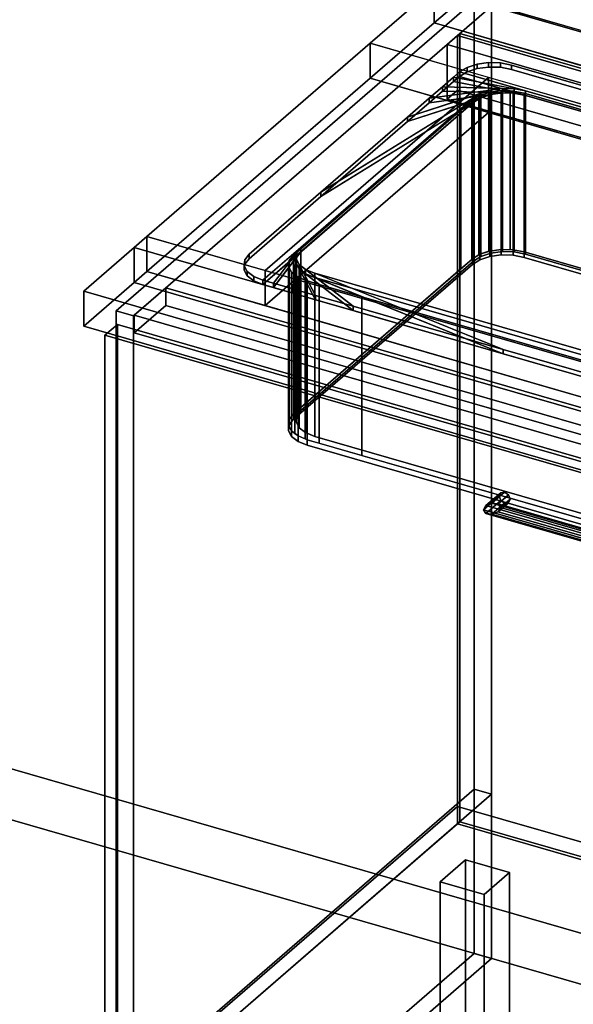
# Model space of a CAD drawing. Extents: x -1561 to 3499, y -2299 to 2343.
# Drawn here: x 204 to 641, y -203 to 576 of the extents above; entities that cross this region are included whole.
import ezdxf

# ---------------------------------------------------------------- set-up
doc = ezdxf.new("R2010")
doc.units = 0
doc.layers.add('layer0', color=7, linetype='CONTINUOUS')

# ---------------------------------------------------------------- blocks, each defined once
blk = doc.blocks.new('PF_OBJECT0')
at = {"layer": 'layer0'}
for p, q in [((3499.1, -969.69), (-25.62, 47.81)), ((-25.62, 47.81), (3499.1, -969.69)), ((3464.1, -1000), (0, 0)), ((0, 0), (3464.1, -1000))]:
    blk.add_line(p, q, dxfattribs=at)
blk = doc.blocks.new('PF_OBJECT2')
at = {"layer": 'layer0'}
for p, q in [((3464.1, -1000), (0, 0)), ((0, 0), (3464.1, -1000))]:
    blk.add_line(p, q, dxfattribs=at)
blk = doc.blocks.new('PF_OBJECT3')
at = {"layer": 'layer0'}
for p, q in [((294.27, -267.39), (549.77, -46.12)), ((549.77, -46.12), (294.27, -267.39)), ((549.77, -59.98), (549.77, -46.12)), ((549.77, -46.12), (1041.68, -188.12)), ((549.77, -46.12), (549.77, -59.98)), ((1041.68, -188.12), (549.77, -46.12)), ((549.77, -59.98), (294.27, -281.25)), ((294.27, -281.25), (549.77, -59.98)), ((1041.68, -201.98), (549.77, -59.98)), ((549.77, -59.98), (1041.68, -201.98))]:
    blk.add_line(p, q, dxfattribs=at)
blk = doc.blocks.new('PF_OBJECT4')
at = {"layer": 'layer0'}
for p, q in [((549.77, 563.56), (551.77, 565.29)), ((551.77, 565.29), (549.77, 563.56)), ((1041.68, 421.56), (549.77, 563.56)), ((549.77, 563.56), (549.77, -59.98)), ((549.77, -59.98), (549.77, 563.56)), ((549.77, 563.56), (1041.68, 421.56)), ((551.77, -58.25), (551.77, 565.29)), ((551.77, 565.29), (1043.68, 423.29)), ((551.77, 565.29), (551.77, -58.25)), ((1043.68, 423.29), (551.77, 565.29)), ((551.77, -58.25), (549.77, -59.98)), ((549.77, -59.98), (551.77, -58.25)), ((549.77, -59.98), (1041.68, -201.98)), ((1041.68, -201.98), (549.77, -59.98)), ((1043.68, -200.25), (551.77, -58.25)), ((551.77, -58.25), (1043.68, -200.25))]:
    blk.add_line(p, q, dxfattribs=at)
blk = doc.blocks.new('PF_OBJECT5')
at = {"layer": 'layer0'}
for p, q in [((549.77, 563.56), (541.77, 556.63)), ((541.77, 556.63), (549.77, 563.56)), ((1041.68, 421.56), (549.77, 563.56)), ((549.77, 563.56), (549.77, 520.26)), ((549.77, 563.56), (1041.68, 421.56)), ((549.77, 520.26), (549.77, 563.56)), ((541.77, 556.63), (1033.68, 414.63)), ((541.77, 513.33), (541.77, 556.63)), ((1033.68, 414.63), (541.77, 556.63)), ((541.77, 556.63), (541.77, 513.33)), ((541.77, 513.33), (549.77, 520.26)), ((549.77, 520.26), (541.77, 513.33)), ((549.77, 520.26), (1041.68, 378.26)), ((1041.68, 378.26), (549.77, 520.26)), ((1033.68, 371.33), (541.77, 513.33)), ((541.77, 513.33), (1033.68, 371.33))]:
    blk.add_line(p, q, dxfattribs=at)
blk = doc.blocks.new('PF_OBJECT6')
at = {"layer": 'layer0'}
for p, q in [((562.92, 590.94), (279.92, 345.86)), ((279.92, 345.86), (562.92, 590.94)), ((293.77, 341.86), (576.77, 586.94)), ((576.77, 586.94), (293.77, 341.86)), ((562.92, 590.94), (562.92, -32.6)), ((562.92, -32.6), (562.92, 590.94)), ((576.77, -36.6), (576.77, 586.94)), ((576.77, 586.94), (576.77, -36.6)), ((319.27, 363.94), (294.27, 342.29)), ((294.27, 342.29), (319.27, 363.94)), ((811.18, 221.94), (319.27, 363.94)), ((319.27, 363.94), (319.27, 350.08)), ((319.27, 350.08), (319.27, 363.94)), ((319.27, 363.94), (811.18, 221.94)), ((279.92, 345.86), (293.77, 341.86)), ((279.92, -277.68), (279.92, 345.86)), ((293.77, 341.86), (279.92, 345.86)), ((279.92, 345.86), (279.92, -277.68)), ((294.27, 328.43), (319.27, 350.08)), ((319.27, 350.08), (294.27, 328.43)), ((319.27, 350.08), (811.18, 208.08)), ((811.18, 208.08), (319.27, 350.08)), ((293.77, 341.86), (293.77, -281.68)), ((293.77, -281.68), (293.77, 341.86)), ((294.27, 342.29), (786.18, 200.29)), ((294.27, 328.43), (294.27, 342.29)), ((786.18, 200.29), (294.27, 342.29)), ((294.27, 342.29), (294.27, 328.43)), ((786.18, 186.43), (294.27, 328.43)), ((294.27, 328.43), (786.18, 186.43)), ((279.92, -277.68), (562.92, -32.6)), ((562.92, -32.6), (279.92, -277.68)), ((576.77, -36.6), (293.77, -281.68)), ((293.77, -281.68), (576.77, -36.6)), ((562.92, -32.6), (576.77, -36.6)), ((576.77, -36.6), (562.92, -32.6))]:
    blk.add_line(p, q, dxfattribs=at)
blk = doc.blocks.new('PF_OBJECT7')
at = {"layer": 'layer0'}
for p, q in [((570.28, 188.42), (582.78, 199.25)), ((582.78, 199.25), (570.28, 188.42)), ((572.28, 191.75), (584.05, 201.94)), ((584.05, 201.94), (572.28, 191.75)), ((572.28, 185.63), (584.05, 195.82)), ((584.05, 195.82), (572.28, 185.63)), ((577.11, 193.67), (587.11, 202.33)), ((587.11, 202.33), (577.11, 193.67)), ((590.18, 200.18), (581.94, 193.05)), ((581.94, 193.05), (590.18, 200.18)), ((584.05, 201.94), (582.78, 199.25)), ((582.78, 199.25), (584.05, 201.94)), ((582.78, 199.25), (584.05, 195.82)), ((584.05, 195.82), (582.78, 199.25)), ((591.44, 196.75), (583.94, 190.25)), ((583.94, 190.25), (591.44, 196.75)), ((584.05, 201.94), (587.11, 202.33)), ((587.11, 202.33), (584.05, 201.94)), ((584.05, 195.82), (587.11, 193.67)), ((587.11, 193.67), (584.05, 195.82)), ((587.11, 202.33), (590.18, 200.18)), ((590.18, 200.18), (587.11, 202.33)), ((590.18, 200.18), (591.44, 196.75)), ((591.44, 196.75), (590.18, 200.18)), ((591.44, 196.75), (590.18, 194.05)), ((590.18, 194.05), (591.44, 196.75)), ((570.28, 188.42), (572.28, 191.75)), ((572.28, 191.75), (570.28, 188.42)), ((572.28, 185.63), (570.28, 188.42)), ((570.28, 188.42), (570.28, 188.42)), ((570.28, 188.42), (572.28, 185.63)), ((577.11, 193.67), (572.28, 191.75)), ((572.28, 191.75), (577.11, 193.67)), ((577.11, 185.01), (587.11, 193.67)), ((587.11, 193.67), (577.11, 185.01)), ((581.94, 193.05), (577.11, 193.67)), ((577.11, 193.67), (581.94, 193.05)), ((581.94, 186.92), (577.11, 185.01)), ((577.11, 185.01), (581.94, 186.92)), ((590.18, 194.05), (581.94, 186.92)), ((581.94, 186.92), (590.18, 194.05)), ((583.94, 190.25), (581.94, 193.05)), ((581.94, 193.05), (583.94, 190.25)), ((581.94, 186.92), (583.94, 190.25)), ((583.94, 190.25), (581.94, 186.92)), ((587.11, 193.67), (590.18, 194.05)), ((590.18, 194.05), (587.11, 193.67)), ((577.11, 185.01), (572.28, 185.63)), ((572.28, 185.63), (577.11, 185.01))]:
    blk.add_line(p, q, dxfattribs=at)
blk = doc.blocks.new('PF_OBJECT9')
at = {"layer": 'layer0'}
for p, q in [((572.28, 191.75), (570.28, 188.42)), ((570.28, 188.42), (572.28, 191.75)), ((570.28, 188.42), (570.28, 188.42)), ((570.28, 188.42), (572.28, 185.63)), ((745.22, 137.92), (570.28, 188.42)), ((570.28, 188.42), (570.28, 188.42)), ((570.28, 188.42), (745.22, 137.92)), ((572.28, 185.63), (570.28, 188.42)), ((570.28, 188.42), (570.28, 188.42)), ((572.28, 191.75), (577.11, 193.67)), ((577.11, 193.67), (572.28, 191.75)), ((744.68, 141.99), (572.28, 191.75)), ((572.28, 191.75), (744.68, 141.99)), ((577.11, 193.67), (581.94, 193.05)), ((743.39, 145.67), (577.11, 193.67)), ((581.94, 193.05), (577.11, 193.67)), ((577.11, 193.67), (743.39, 145.67)), ((577.11, 185.01), (581.94, 186.92)), ((581.94, 186.92), (577.11, 185.01)), ((581.94, 193.05), (583.94, 190.25)), ((583.94, 190.25), (581.94, 193.05)), ((581.94, 193.05), (742.1, 146.81)), ((742.1, 146.81), (581.94, 193.05)), ((583.94, 190.25), (581.94, 186.92)), ((581.94, 186.92), (583.94, 190.25)), ((581.94, 186.92), (742.1, 140.69)), ((742.1, 140.69), (581.94, 186.92)), ((583.94, 190.25), (741.56, 144.75)), ((741.56, 144.75), (583.94, 190.25)), ((572.28, 185.63), (577.11, 185.01)), ((744.68, 135.86), (572.28, 185.63)), ((572.28, 185.63), (744.68, 135.86)), ((577.11, 185.01), (572.28, 185.63)), ((743.39, 137.01), (577.11, 185.01)), ((577.11, 185.01), (743.39, 137.01)), ((741.56, 144.75), (742.1, 146.81)), ((742.1, 146.81), (741.56, 144.75)), ((742.1, 140.69), (741.56, 144.75)), ((741.56, 144.75), (742.1, 140.69)), ((742.1, 146.81), (743.39, 145.67)), ((743.39, 145.67), (742.1, 146.81)), ((742.1, 140.69), (743.39, 137.01)), ((743.39, 137.01), (742.1, 140.69)), ((743.39, 145.67), (744.68, 141.99)), ((744.68, 141.99), (743.39, 145.67)), ((745.22, 137.92), (744.68, 141.99)), ((744.68, 141.99), (745.22, 137.92)), ((743.39, 137.01), (744.68, 135.86)), ((744.68, 135.86), (743.39, 137.01)), ((744.68, 135.86), (745.22, 137.92)), ((745.22, 137.92), (744.68, 135.86)), ((745.22, 137.92), (745.22, 137.92))]:
    blk.add_line(p, q, dxfattribs=at)
blk = doc.blocks.new('PF_OBJECT10')
at = {"layer": 'layer0'}
for p, q in [((271.01, 326.49), (281.01, 335.15)), ((281.01, 335.15), (271.01, 326.49)), ((281.01, -277.13), (281.01, 335.15)), ((281.01, 335.15), (795.43, 186.65)), ((281.01, 335.15), (281.01, -277.13)), ((795.43, 186.65), (281.01, 335.15)), ((785.43, 177.99), (271.01, 326.49)), ((271.01, 326.49), (271.01, -285.79)), ((271.01, -285.79), (271.01, 326.49)), ((271.01, 326.49), (785.43, 177.99))]:
    blk.add_line(p, q, dxfattribs=at)
blk = doc.blocks.new('PF_OBJECT11')
at = {"layer": 'layer0'}
for p, q in [((536.22, -105.72), (556.22, -88.4)), ((556.22, -88.4), (536.22, -105.72)), ((556.22, -218.3), (556.22, -88.4)), ((556.22, -88.4), (590.86, -98.4)), ((556.22, -88.4), (556.22, -218.3)), ((590.86, -98.4), (556.22, -88.4)), ((590.86, -98.4), (570.86, -115.72)), ((570.86, -115.72), (590.86, -98.4)), ((590.86, -98.4), (590.86, -228.3)), ((590.86, -228.3), (590.86, -98.4)), ((570.86, -115.72), (536.22, -105.72)), ((536.22, -105.72), (536.22, -235.62)), ((536.22, -235.62), (536.22, -105.72)), ((536.22, -105.72), (570.86, -115.72)), ((570.86, -245.62), (570.86, -115.72)), ((570.86, -115.72), (570.86, -245.62)), ((556.22, -218.3), (536.22, -235.62)), ((536.22, -235.62), (556.22, -218.3)), ((590.86, -228.3), (556.22, -218.3)), ((556.22, -218.3), (590.86, -228.3)), ((570.86, -245.62), (590.86, -228.3)), ((590.86, -228.3), (570.86, -245.62)), ((536.22, -235.62), (570.86, -245.62)), ((570.86, -245.62), (536.22, -235.62))]:
    blk.add_line(p, q, dxfattribs=at)
blk = doc.blocks.new('PF_SKETCH15')
at = {"layer": 'layer0'}
blk.add_line((515.75, 550.09), (468.58, 509.25), dxfattribs=at)
blk = doc.blocks.new('PF_SKETCH17')
at = {"layer": 'layer0'}
blk.add_line((421.42, 468.4), (374.25, 427.55), dxfattribs=at)
blk = doc.blocks.new('PF_SKETCH19')
at = {"layer": 'layer0'}
blk.add_line((327.08, 386.7), (279.92, 345.86), dxfattribs=at)
blk = doc.blocks.new('PF_OBJECT88')
at = {"layer": 'layer0'}
for p, q in [((562.93, -32.6), (302.93, -257.77)), ((302.93, -257.77), (562.93, -32.6)), ((576.77, -36.6), (316.77, -261.76)), ((316.77, -261.76), (576.77, -36.6)), ((562.93, -32.6), (576.77, -36.6)), ((562.93, -162.5), (562.93, -32.6)), ((576.77, -36.6), (562.93, -32.6)), ((562.93, -32.6), (562.93, -162.5)), ((576.77, -166.5), (576.77, -36.6)), ((576.77, -36.6), (576.77, -166.5)), ((302.93, -387.67), (562.93, -162.5)), ((562.93, -162.5), (302.93, -387.67)), ((562.93, -162.5), (576.77, -166.5)), ((576.77, -166.5), (562.93, -162.5)), ((316.77, -391.67), (576.77, -166.5)), ((576.77, -166.5), (316.77, -391.67)), ((316.77, -261.76), (302.93, -257.77)), ((302.93, -257.77), (302.93, -387.67)), ((302.93, -257.77), (316.77, -261.76)), ((302.93, -387.67), (302.93, -257.77)), ((316.77, -261.76), (316.77, -391.67)), ((316.77, -391.67), (316.77, -261.76)), ((316.77, -391.67), (302.93, -387.67)), ((302.93, -387.67), (316.77, -391.67))]:
    blk.add_line(p, q, dxfattribs=at)
blk = doc.blocks.new('PF_OBJECT91')
at = {"layer": 'layer0'}
for p, q in [((480.76, 557.5), (531.26, 601.24)), ((531.26, 601.24), (480.76, 557.5)), ((531.26, 573.52), (531.26, 601.24)), ((531.26, 601.24), (531.26, 573.52)), ((531.26, 601.24), (2107.42, 146.24)), ((650.23, 566.89), (531.26, 601.24)), ((554.26, 593.44), (531.26, 573.52)), ((531.26, 573.52), (554.26, 593.44)), ((2130.42, 138.44), (554.26, 593.44)), ((554.26, 593.44), (2130.42, 138.44)), ((531.26, 573.52), (480.76, 529.79)), ((480.76, 529.79), (531.26, 573.52)), ((2107.42, 118.52), (531.26, 573.52)), ((531.26, 573.52), (650.23, 539.18)), ((304.26, 404.65), (480.76, 557.5)), ((480.76, 557.5), (304.26, 404.65)), ((480.76, 529.79), (480.76, 557.5)), ((480.76, 557.5), (480.76, 529.79)), ((480.76, 557.5), (687.55, 497.81)), ((574.29, 530.5), (480.76, 557.5)), ((480.76, 529.79), (304.26, 376.94)), ((304.26, 376.94), (480.76, 529.79)), ((574.29, 530.5), (397.79, 377.65)), ((397.79, 377.65), (574.29, 530.5)), ((687.55, 470.09), (480.76, 529.79)), ((480.76, 529.79), (574.29, 502.79)), ((687.55, 497.81), (574.29, 530.5)), ((574.29, 530.5), (574.29, 502.79)), ((574.29, 502.79), (574.29, 530.5)), ((574.29, 502.79), (397.79, 349.94)), ((397.79, 349.94), (574.29, 502.79)), ((574.29, 502.79), (687.55, 470.09)), ((294.26, 395.99), (304.26, 404.65)), ((304.26, 404.65), (294.26, 395.99)), ((304.26, 404.65), (304.26, 376.94)), ((304.26, 376.94), (304.26, 404.65)), ((1503.7, 58.4), (304.26, 404.65)), ((304.26, 404.65), (397.79, 377.65)), ((254.26, 361.35), (294.26, 395.99)), ((294.26, 395.99), (254.26, 361.35)), ((294.26, 395.99), (294.26, 368.28)), ((294.26, 368.28), (294.26, 395.99)), ((1870.42, -59.01), (294.26, 395.99)), ((294.26, 395.99), (1493.7, 49.74)), ((304.26, 376.94), (294.26, 368.28)), ((294.26, 368.28), (304.26, 376.94)), ((304.26, 376.94), (1503.7, 30.69)), ((397.79, 349.94), (304.26, 376.94)), ((397.79, 349.94), (397.79, 377.65)), ((397.79, 377.65), (748.53, 276.4)), ((397.79, 377.65), (397.79, 349.94)), ((294.26, 368.28), (254.26, 333.63)), ((254.26, 333.63), (294.26, 368.28)), ((294.26, 368.28), (1870.42, -86.72)), ((1493.7, 22.03), (294.26, 368.28)), ((1830.42, -93.65), (254.26, 361.35)), ((254.26, 361.35), (254.26, 333.63)), ((254.26, 333.63), (254.26, 361.35)), ((254.26, 361.35), (1830.42, -93.65)), ((748.53, 248.69), (397.79, 349.94)), ((254.26, 333.63), (1830.42, -121.37)), ((1830.42, -121.37), (254.26, 333.63))]:
    blk.add_line(p, q, dxfattribs=at)
blk = doc.blocks.new('PF_OBJECT92')
at = {"layer": 'layer0'}
for p, q in [((551.53, 534.76), (557.44, 538.41)), ((557.44, 538.41), (551.53, 534.76)), ((557.44, 538.41), (565.31, 540.96)), ((565.31, 540.96), (557.44, 538.41)), ((557.44, 534.94), (557.44, 538.41)), ((557.44, 538.41), (557.44, 534.94)), ((557.44, 534.94), (565.31, 537.5)), ((565.31, 537.5), (557.44, 534.94)), ((565.31, 540.96), (574.38, 542.18)), ((574.38, 542.18), (565.31, 540.96)), ((565.31, 537.5), (565.31, 540.96)), ((565.31, 540.96), (565.31, 537.5)), ((565.31, 537.5), (574.38, 538.71)), ((574.38, 538.71), (565.31, 537.5)), ((574.38, 538.71), (574.38, 542.18)), ((574.38, 542.18), (583.75, 541.93)), ((574.38, 542.18), (574.38, 538.71)), ((583.75, 541.93), (574.38, 542.18)), ((574.38, 538.71), (583.75, 538.47)), ((583.75, 538.47), (574.38, 538.71)), ((583.75, 538.47), (583.75, 541.93)), ((583.75, 541.93), (592.51, 540.25)), ((583.75, 541.93), (583.75, 538.47)), ((592.51, 540.25), (583.75, 541.93)), ((583.75, 538.47), (592.51, 536.79)), ((592.51, 536.79), (583.75, 538.47)), ((592.51, 536.79), (592.51, 540.25)), ((592.51, 540.25), (925.93, 444)), ((592.51, 540.25), (592.51, 536.79)), ((925.93, 444), (592.51, 540.25)), ((537.88, 522.93), (546.78, 530.65)), ((546.78, 530.65), (537.88, 522.93)), ((546.78, 530.65), (551.53, 534.76)), ((551.53, 534.76), (546.78, 530.65)), ((546.78, 527.18), (551.53, 531.3)), ((551.53, 531.3), (546.78, 527.18)), ((546.78, 527.18), (546.78, 530.65)), ((546.78, 530.65), (546.78, 527.18)), ((546.78, 530.65), (603.5, 519.76)), ((594.73, 521.44), (546.78, 530.65)), ((551.53, 531.3), (557.44, 534.94)), ((557.44, 534.94), (551.53, 531.3)), ((551.53, 531.3), (551.53, 534.76)), ((551.53, 534.76), (551.53, 531.3)), ((551.53, 534.76), (551.53, 534.76)), ((551.53, 534.76), (936.91, 423.51)), ((603.5, 519.76), (551.53, 534.76)), ((936.91, 420.05), (551.53, 531.3)), ((551.53, 531.3), (603.5, 516.3)), ((551.53, 531.3), (551.53, 531.3)), ((592.51, 536.79), (925.93, 440.54)), ((925.93, 440.54), (592.51, 536.79)), ((527.49, 513.93), (537.88, 522.93)), ((537.88, 522.93), (527.49, 513.93)), ((537.88, 519.47), (546.78, 527.18)), ((546.78, 527.18), (537.88, 519.47)), ((537.88, 519.47), (537.88, 522.93)), ((537.88, 522.93), (537.88, 519.47)), ((537.88, 522.93), (594.73, 521.44)), ((585.36, 521.69), (537.88, 522.93)), ((603.5, 516.3), (546.78, 527.18)), ((546.78, 527.18), (594.73, 517.98)), ((396.01, 370.08), (562.51, 514.27)), ((562.51, 514.27), (426.01, 396.06)), ((441.83, 439.75), (568.42, 517.92)), ((568.42, 514.45), (441.83, 436.29)), ((562.51, 514.27), (441.83, 439.75)), ((510.29, 499.04), (576.29, 520.47)), ((568.42, 517.92), (510.29, 499.04)), ((576.29, 517.01), (510.29, 495.58)), ((510.29, 495.58), (568.42, 514.45)), ((527.49, 513.93), (585.36, 521.69)), ((576.29, 520.47), (527.49, 513.93)), ((527.49, 510.47), (537.88, 519.47)), ((537.88, 519.47), (527.49, 510.47)), ((585.36, 518.22), (527.49, 510.47)), ((527.49, 510.47), (576.29, 517.01)), ((594.73, 517.98), (537.88, 519.47)), ((537.88, 519.47), (585.36, 518.22)), ((568.42, 517.92), (562.51, 514.27)), ((562.51, 510.81), (568.42, 514.45)), ((562.51, 514.27), (562.51, 510.81)), ((562.51, 510.81), (562.51, 514.27)), ((576.29, 520.47), (568.42, 517.92)), ((568.42, 517.92), (568.42, 514.45)), ((568.42, 514.45), (568.42, 517.92)), ((568.42, 514.45), (576.29, 517.01)), ((585.36, 521.69), (576.29, 520.47)), ((576.29, 520.47), (576.29, 517.01)), ((576.29, 517.01), (576.29, 520.47)), ((576.29, 517.01), (585.36, 518.22)), ((594.73, 521.44), (585.36, 521.69)), ((585.36, 521.69), (585.36, 518.22)), ((585.36, 518.22), (585.36, 521.69)), ((585.36, 518.22), (594.73, 517.98)), ((603.5, 519.76), (594.73, 521.44)), ((594.73, 521.44), (594.73, 517.98)), ((594.73, 517.98), (594.73, 521.44)), ((594.73, 517.98), (603.5, 516.3)), ((884.95, 438.51), (603.5, 519.76)), ((603.5, 519.76), (603.5, 516.3)), ((603.5, 516.3), (603.5, 519.76)), ((603.5, 516.3), (884.95, 435.05)), ((562.51, 510.81), (396.01, 366.61)), ((426.01, 392.59), (562.51, 510.81)), ((441.83, 436.29), (562.51, 510.81)), ((510.29, 499.04), (527.49, 513.93)), ((527.49, 513.93), (510.29, 499.04)), ((510.29, 495.58), (527.49, 510.47)), ((527.49, 510.47), (510.29, 495.58)), ((527.49, 510.47), (527.49, 513.93)), ((527.49, 513.93), (527.49, 510.47)), ((441.83, 439.75), (510.29, 499.04)), ((510.29, 499.04), (441.83, 439.75)), ((510.29, 495.58), (510.29, 499.04)), ((510.29, 499.04), (510.29, 495.58)), ((441.83, 436.29), (510.29, 495.58)), ((510.29, 495.58), (441.83, 436.29)), ((385.03, 390.57), (441.83, 439.75)), ((441.83, 439.75), (385.03, 390.57)), ((385.03, 387.1), (441.83, 436.29)), ((441.83, 436.29), (385.03, 387.1)), ((441.83, 436.29), (441.83, 439.75)), ((441.83, 439.75), (441.83, 436.29)), ((381.67, 386.19), (385.03, 390.57)), ((385.03, 390.57), (381.67, 386.19)), ((385.03, 387.1), (385.03, 390.57)), ((385.03, 390.57), (385.03, 387.1)), ((426.01, 396.06), (396.01, 370.08)), ((396.01, 366.61), (426.01, 392.59)), ((404.24, 367.7), (426.01, 396.06)), ((426.01, 392.59), (404.24, 364.24)), ((422.65, 391.68), (404.24, 367.7)), ((419.67, 363.25), (422.65, 391.68)), ((422.65, 391.68), (422.16, 386.99)), ((426.01, 396.06), (422.65, 391.68)), ((422.65, 388.21), (426.01, 392.59)), ((422.65, 391.68), (422.65, 388.21)), ((422.65, 388.21), (422.65, 391.68)), ((426.01, 396.06), (426.01, 392.59)), ((426.01, 392.59), (426.01, 396.06)), ((381.18, 381.5), (381.67, 386.19)), ((381.67, 386.19), (381.18, 381.5)), ((381.18, 378.04), (381.67, 382.72)), ((381.67, 382.72), (381.18, 378.04)), ((381.67, 382.72), (385.03, 387.1)), ((385.03, 387.1), (381.67, 382.72)), ((381.67, 382.72), (381.67, 386.19)), ((381.67, 386.19), (381.67, 382.72)), ((404.24, 364.24), (422.65, 388.21)), ((422.65, 388.21), (419.67, 359.78)), ((422.16, 386.99), (419.67, 363.25)), ((419.67, 359.78), (422.16, 383.53)), ((422.16, 383.53), (422.65, 388.21)), ((422.16, 386.99), (422.16, 383.53)), ((422.16, 383.53), (422.16, 386.99)), ((422.16, 386.99), (424.59, 382.46)), ((437.67, 358.05), (422.16, 386.99)), ((422.16, 383.53), (437.67, 354.59)), ((424.59, 378.99), (422.16, 383.53)), ((424.59, 382.46), (424.59, 378.99)), ((424.59, 378.99), (424.59, 382.46)), ((424.59, 382.46), (429.7, 378.52)), ((467.45, 349.46), (424.59, 382.46)), ((424.59, 382.46), (437.67, 358.05)), ((381.18, 378.04), (381.18, 381.5)), ((381.18, 381.5), (381.18, 378.04)), ((383.61, 376.97), (381.18, 381.5)), ((381.18, 381.5), (383.61, 376.97)), ((383.61, 373.5), (381.18, 378.04)), ((381.18, 378.04), (383.61, 373.5)), ((383.61, 373.5), (383.61, 376.97)), ((383.61, 376.97), (383.61, 373.5)), ((388.72, 373.03), (383.61, 376.97)), ((383.61, 376.97), (388.72, 373.03)), ((437.67, 354.59), (424.59, 378.99)), ((424.59, 378.99), (467.45, 345.99)), ((429.7, 375.06), (424.59, 378.99)), ((429.7, 378.52), (429.7, 375.06)), ((429.7, 375.06), (429.7, 378.52)), ((429.7, 378.52), (437, 375.57)), ((586.03, 315.22), (429.7, 378.52)), ((429.7, 378.52), (467.45, 349.46)), ((467.45, 345.99), (429.7, 375.06)), ((429.7, 375.06), (586.03, 311.76)), ((437, 372.1), (429.7, 375.06)), ((437, 375.57), (437, 372.1)), ((437, 372.1), (437, 375.57)), ((437, 375.57), (718.45, 294.32)), ((770.41, 279.32), (437, 375.57)), ((437, 375.57), (586.03, 315.22)), ((388.72, 369.57), (383.61, 373.5)), ((383.61, 373.5), (388.72, 369.57)), ((388.72, 369.57), (388.72, 373.03)), ((388.72, 373.03), (388.72, 369.57)), ((396.01, 370.08), (388.72, 373.03)), ((388.72, 373.03), (396.01, 370.08)), ((396.01, 366.61), (388.72, 369.57)), ((388.72, 369.57), (396.01, 366.61)), ((396.01, 366.61), (396.01, 370.08)), ((396.01, 370.08), (396.01, 366.61)), ((404.24, 367.7), (396.01, 370.08)), ((396.01, 370.08), (396.01, 370.08)), ((396.01, 370.08), (404.24, 367.7)), ((404.24, 364.24), (396.01, 366.61)), ((396.01, 366.61), (396.01, 366.61)), ((396.01, 366.61), (404.24, 364.24)), ((404.24, 364.24), (404.24, 367.7)), ((404.24, 367.7), (404.24, 364.24)), ((419.67, 363.25), (404.24, 367.7)), ((404.24, 367.7), (419.67, 363.25)), ((586.03, 311.76), (437, 372.1)), ((437, 372.1), (770.41, 275.85)), ((718.45, 290.85), (437, 372.1)), ((419.67, 359.78), (404.24, 364.24)), ((404.24, 364.24), (419.67, 359.78)), ((419.67, 359.78), (419.67, 363.25)), ((419.67, 363.25), (419.67, 359.78)), ((437.67, 358.05), (419.67, 363.25)), ((419.67, 363.25), (437.67, 358.05)), ((437.67, 354.59), (419.67, 359.78)), ((419.67, 359.78), (437.67, 354.59)), ((437.67, 354.59), (437.67, 358.05)), ((437.67, 358.05), (437.67, 354.59)), ((467.45, 349.46), (437.67, 358.05)), ((437.67, 358.05), (467.45, 349.46)), ((467.45, 345.99), (437.67, 354.59)), ((437.67, 354.59), (467.45, 345.99)), ((467.45, 345.99), (467.45, 349.46)), ((467.45, 349.46), (467.45, 345.99)), ((586.03, 315.22), (467.45, 349.46)), ((467.45, 349.46), (586.03, 315.22)), ((586.03, 311.76), (467.45, 345.99)), ((467.45, 345.99), (586.03, 311.76)), ((586.03, 311.76), (586.03, 315.22)), ((586.03, 315.22), (586.03, 311.76)), ((729.43, 273.83), (586.03, 315.22)), ((586.03, 315.22), (729.43, 273.83)), ((729.43, 270.36), (586.03, 311.76)), ((586.03, 311.76), (729.43, 270.36))]:
    blk.add_line(p, q, dxfattribs=at)
blk = doc.blocks.new('PF_OBJECT93')
at = {"layer": 'layer0'}
for p, q in [((552.46, 504.6), (568.42, 514.45)), ((561.09, 512.07), (576.29, 517.01)), ((568.42, 514.45), (561.09, 512.07)), ((561.6, 512.51), (566.83, 515.74)), ((566.83, 515.74), (561.6, 512.51)), ((568.42, 514.45), (562.51, 510.81)), ((566.83, 515.74), (585.36, 518.22)), ((576.29, 517.01), (566.83, 515.74)), ((566.83, 515.74), (567.51, 516.16)), ((567.51, 516.16), (566.83, 515.74)), ((566.83, 390.17), (566.83, 515.74)), ((566.83, 515.74), (566.83, 390.17)), ((567.51, 516.16), (574.72, 518.5)), ((574.72, 518.5), (567.51, 516.16)), ((567.51, 390.59), (567.51, 516.16)), ((567.51, 516.16), (567.51, 390.59)), ((576.29, 517.01), (568.42, 514.45)), ((568.42, 514.45), (568.42, 388.88)), ((568.42, 388.88), (568.42, 514.45)), ((574.72, 518.5), (575.38, 518.72)), ((575.38, 518.72), (574.72, 518.5)), ((574.72, 392.93), (574.72, 518.5)), ((574.72, 518.5), (574.72, 392.93)), ((574.72, 518.5), (594.73, 517.98)), ((585.36, 518.22), (574.72, 518.5)), ((575.38, 518.72), (584.44, 519.93)), ((584.44, 519.93), (575.38, 518.72)), ((575.38, 393.14), (575.38, 518.72)), ((575.38, 518.72), (575.38, 393.14)), ((585.36, 518.22), (576.29, 517.01)), ((576.29, 517.01), (576.29, 391.44)), ((576.29, 391.44), (576.29, 517.01)), ((584.44, 394.36), (584.44, 519.93)), ((584.44, 519.93), (584.57, 519.93)), ((584.44, 519.93), (584.44, 394.36)), ((584.57, 519.93), (584.44, 519.93)), ((584.57, 394.35), (584.57, 519.93)), ((584.57, 519.93), (591.55, 519.75)), ((584.57, 519.93), (584.57, 394.35)), ((584.57, 519.93), (603.5, 516.3)), ((591.55, 519.75), (584.57, 519.93)), ((594.73, 517.98), (584.57, 519.93)), ((594.73, 517.98), (585.36, 518.22)), ((585.36, 518.22), (585.36, 392.65)), ((585.36, 392.65), (585.36, 518.22)), ((591.55, 394.17), (591.55, 519.75)), ((591.55, 519.75), (593.82, 519.69)), ((591.55, 519.75), (591.55, 394.17)), ((593.82, 519.69), (591.55, 519.75)), ((591.55, 519.75), (901.23, 430.35)), ((603.5, 516.3), (591.55, 519.75)), ((593.82, 394.11), (593.82, 519.69)), ((593.82, 519.69), (602.58, 518)), ((593.82, 519.69), (593.82, 394.11)), ((602.58, 518), (593.82, 519.69)), ((603.5, 516.3), (594.73, 517.98)), ((594.73, 517.98), (594.73, 392.41)), ((594.73, 392.41), (594.73, 517.98)), ((602.58, 392.43), (602.58, 518)), ((602.58, 518), (892.7, 434.25)), ((602.58, 518), (602.58, 392.43)), ((892.7, 434.25), (602.58, 518)), ((884.95, 435.05), (603.5, 516.3)), ((603.5, 516.3), (603.5, 390.72)), ((603.5, 390.72), (603.5, 516.3)), ((416.62, 384.46), (562.51, 510.81)), ((562.51, 510.81), (426.01, 392.59)), ((552.46, 504.6), (561.09, 512.07)), ((561.09, 512.07), (552.46, 504.6)), ((562.51, 510.81), (552.46, 504.6)), ((561.09, 512.07), (561.6, 512.51)), ((561.6, 512.51), (561.09, 512.07)), ((561.09, 386.5), (561.09, 512.07)), ((561.09, 512.07), (561.09, 386.5)), ((561.6, 386.94), (561.6, 512.51)), ((561.6, 512.51), (561.6, 386.94)), ((562.51, 510.81), (562.51, 385.23)), ((562.51, 385.23), (562.51, 510.81)), ((420.1, 389.97), (552.46, 504.6)), ((552.46, 504.6), (420.1, 389.97)), ((552.46, 379.02), (552.46, 504.6)), ((552.46, 504.6), (552.46, 379.02)), ((416.57, 380.29), (426.01, 392.59)), ((426.01, 392.59), (416.62, 384.46)), ((416.74, 385.59), (420.1, 389.97)), ((420.1, 389.97), (416.74, 385.59)), ((420.1, 264.4), (420.1, 389.97)), ((420.1, 389.97), (420.1, 264.4)), ((426.01, 392.59), (422.65, 388.21)), ((426.01, 392.59), (426.01, 267.02)), ((426.01, 267.02), (426.01, 392.59)), ((561.6, 386.94), (567.51, 390.59)), ((566.83, 390.17), (561.6, 386.94)), ((567.51, 390.59), (566.83, 390.17)), ((567.51, 390.59), (575.38, 393.14)), ((574.72, 392.93), (567.51, 390.59)), ((567.51, 386.26), (567.51, 390.59)), ((567.51, 390.59), (567.51, 386.26)), ((576.29, 391.44), (568.42, 388.88)), ((568.42, 388.88), (576.29, 391.44)), ((575.38, 393.14), (574.72, 392.93)), ((575.38, 393.14), (584.44, 394.36)), ((584.44, 394.36), (575.38, 393.14)), ((575.38, 388.81), (575.38, 393.14)), ((575.38, 393.14), (575.38, 388.81)), ((575.38, 388.81), (584.44, 390.03)), ((584.44, 390.03), (575.38, 388.81)), ((585.36, 392.65), (576.29, 391.44)), ((576.29, 391.44), (585.36, 392.65)), ((584.44, 394.36), (593.82, 394.11)), ((584.44, 390.03), (584.44, 394.36)), ((584.57, 394.35), (584.44, 394.36)), ((584.44, 394.36), (584.44, 390.03)), ((584.44, 390.03), (593.82, 389.78)), ((593.82, 389.78), (584.44, 390.03)), ((591.55, 394.17), (584.57, 394.35)), ((594.73, 392.41), (585.36, 392.65)), ((585.36, 392.65), (594.73, 392.41)), ((593.82, 394.11), (591.55, 394.17)), ((593.82, 394.11), (602.58, 392.43)), ((593.82, 389.78), (593.82, 394.11)), ((602.58, 392.43), (593.82, 394.11)), ((593.82, 394.11), (593.82, 389.78)), ((593.82, 389.78), (602.58, 388.1)), ((602.58, 388.1), (593.82, 389.78)), ((603.5, 390.72), (594.73, 392.41)), ((594.73, 392.41), (603.5, 390.72)), ((602.58, 392.43), (892.7, 308.68)), ((602.58, 388.1), (602.58, 392.43)), ((892.7, 308.68), (602.58, 392.43)), ((602.58, 392.43), (602.58, 388.1)), ((884.95, 309.47), (603.5, 390.72)), ((603.5, 390.72), (884.95, 309.47)), ((416.24, 380.9), (416.62, 384.46)), ((416.62, 384.46), (416.24, 380.9)), ((422.65, 388.21), (416.57, 380.29)), ((416.62, 384.46), (416.74, 385.59)), ((416.74, 385.59), (416.62, 384.46)), ((416.62, 258.88), (416.62, 384.46)), ((416.62, 384.46), (416.62, 258.88)), ((416.74, 260.02), (416.74, 385.59)), ((416.74, 385.59), (416.74, 260.02)), ((420.1, 264.4), (561.6, 386.94)), ((420.1, 260.07), (561.6, 382.61)), ((561.6, 382.61), (420.1, 260.07)), ((421.21, 374.42), (422.65, 388.21)), ((422.16, 383.53), (421.21, 374.42)), ((422.65, 388.21), (422.16, 383.53)), ((422.16, 383.53), (422.16, 257.95)), ((422.16, 257.95), (422.16, 383.53)), ((422.16, 383.53), (424.59, 378.99)), ((429.3, 370.2), (422.16, 383.53)), ((422.65, 388.21), (422.65, 262.64)), ((422.65, 262.64), (422.65, 388.21)), ((562.51, 385.23), (426.01, 267.02)), ((426.01, 267.02), (562.51, 385.23)), ((561.09, 386.5), (552.46, 379.02)), ((561.6, 386.94), (561.09, 386.5)), ((561.6, 382.61), (561.6, 386.94)), ((561.6, 386.94), (561.6, 382.61)), ((561.6, 382.61), (567.51, 386.26)), ((567.51, 386.26), (561.6, 382.61)), ((568.42, 388.88), (562.51, 385.23)), ((562.51, 385.23), (568.42, 388.88)), ((567.51, 386.26), (575.38, 388.81)), ((575.38, 388.81), (567.51, 386.26)), ((602.58, 388.1), (892.7, 304.35)), ((892.7, 304.35), (602.58, 388.1)), ((416.24, 255.33), (416.24, 380.9)), ((416.24, 380.9), (416.24, 255.33)), ((416.57, 380.29), (416.24, 380.9)), ((416.24, 380.9), (416.57, 380.29)), ((416.57, 254.72), (416.57, 380.29)), ((416.57, 380.29), (416.57, 254.72)), ((418.67, 376.37), (416.57, 380.29)), ((416.57, 380.29), (418.67, 376.37)), ((418.67, 250.8), (418.67, 376.37)), ((418.67, 376.37), (418.67, 250.8)), ((421.21, 374.42), (418.67, 376.37)), ((418.67, 376.37), (421.21, 374.42)), ((552.46, 379.02), (420.1, 264.4)), ((421.21, 248.85), (421.21, 374.42)), ((421.21, 374.42), (421.21, 248.85)), ((423.79, 372.43), (421.21, 374.42)), ((421.21, 374.42), (423.79, 372.43)), ((424.59, 378.99), (424.59, 253.42)), ((424.59, 253.42), (424.59, 378.99)), ((424.59, 378.99), (429.7, 375.06)), ((440.46, 366.77), (424.59, 378.99)), ((424.59, 378.99), (429.3, 370.2)), ((429.7, 375.06), (429.7, 249.48)), ((429.7, 249.48), (429.7, 375.06)), ((429.7, 375.06), (437, 372.1)), ((474.25, 357.02), (429.7, 375.06)), ((429.7, 375.06), (440.46, 366.77)), ((423.79, 246.86), (423.79, 372.43)), ((423.79, 372.43), (423.79, 246.86)), ((429.3, 370.2), (423.79, 372.43)), ((423.79, 372.43), (429.3, 370.2)), ((429.3, 244.63), (429.3, 370.2)), ((429.3, 370.2), (429.3, 244.63)), ((431.08, 369.48), (429.3, 370.2)), ((429.3, 370.2), (431.08, 369.48)), ((431.08, 243.91), (431.08, 369.48)), ((431.08, 369.48), (431.08, 243.91)), ((440.46, 366.77), (431.08, 369.48)), ((431.08, 369.48), (440.46, 366.77)), ((437, 372.1), (437, 246.53)), ((437, 246.53), (437, 372.1)), ((437, 372.1), (718.45, 290.85)), ((741.75, 284.13), (437, 372.1)), ((437, 372.1), (474.25, 357.02)), ((440.46, 241.2), (440.46, 366.77)), ((440.46, 366.77), (440.46, 241.2)), ((474.25, 357.02), (440.46, 366.77)), ((440.46, 366.77), (474.25, 357.02)), ((474.25, 231.44), (474.25, 357.02)), ((474.25, 357.02), (474.25, 231.44)), ((721.2, 285.73), (474.25, 357.02)), ((474.25, 357.02), (721.2, 285.73)), ((426.01, 267.02), (422.65, 262.64)), ((422.65, 262.64), (426.01, 267.02)), ((416.24, 255.33), (416.74, 260.02)), ((416.62, 258.88), (416.24, 255.33)), ((416.74, 260.02), (416.62, 258.88)), ((416.74, 260.02), (420.1, 264.4)), ((420.1, 264.4), (416.74, 260.02)), ((416.74, 255.69), (420.1, 260.07)), ((420.1, 260.07), (416.74, 255.69)), ((416.74, 255.69), (416.74, 260.02)), ((416.74, 260.02), (416.74, 255.69)), ((420.1, 260.07), (420.1, 264.4)), ((420.1, 264.4), (420.1, 260.07)), ((422.65, 262.64), (422.16, 257.95)), ((422.16, 257.95), (422.65, 262.64)), ((422.16, 257.95), (424.59, 253.42)), ((424.59, 253.42), (422.16, 257.95)), ((416.24, 251), (416.74, 255.69)), ((416.74, 255.69), (416.24, 251)), ((416.24, 251), (416.24, 255.33)), ((418.67, 250.8), (416.24, 255.33)), ((416.24, 255.33), (416.24, 251)), ((416.24, 255.33), (416.57, 254.72)), ((418.67, 246.47), (416.24, 251)), ((416.24, 251), (418.67, 246.47)), ((416.57, 254.72), (418.67, 250.8)), ((418.67, 246.47), (418.67, 250.8)), ((423.79, 246.86), (418.67, 250.8)), ((418.67, 250.8), (418.67, 246.47)), ((418.67, 250.8), (421.21, 248.85)), ((424.59, 253.42), (429.7, 249.48)), ((429.7, 249.48), (424.59, 253.42)), ((429.7, 249.48), (437, 246.53)), ((437, 246.53), (429.7, 249.48)), ((423.79, 242.53), (418.67, 246.47)), ((418.67, 246.47), (423.79, 242.53)), ((421.21, 248.85), (423.79, 246.86)), ((423.79, 242.53), (423.79, 246.86)), ((431.08, 243.91), (423.79, 246.86)), ((423.79, 246.86), (423.79, 242.53)), ((423.79, 246.86), (429.3, 244.63)), ((431.08, 239.58), (423.79, 242.53)), ((423.79, 242.53), (431.08, 239.58)), ((429.3, 244.63), (431.08, 243.91)), ((431.08, 239.58), (431.08, 243.91)), ((721.2, 160.16), (431.08, 243.91)), ((431.08, 243.91), (431.08, 239.58)), ((431.08, 243.91), (440.46, 241.2)), ((437, 246.53), (718.45, 165.28)), ((718.45, 165.28), (437, 246.53)), ((721.2, 155.83), (431.08, 239.58)), ((431.08, 239.58), (721.2, 155.83)), ((440.46, 241.2), (474.25, 231.44)), ((474.25, 231.44), (721.2, 160.16))]:
    blk.add_line(p, q, dxfattribs=at)

msp = doc.modelspace()

# ---------------------------------------------------------------- block references
for name in ['PF_OBJECT0', 'PF_OBJECT91', 'PF_OBJECT6', 'PF_OBJECT5', 'PF_OBJECT4', 'PF_SKETCH15', 'PF_OBJECT92', 'PF_OBJECT93', 'PF_SKETCH17', 'PF_SKETCH19', 'PF_OBJECT10', 'PF_OBJECT7', 'PF_OBJECT9', 'PF_OBJECT2', 'PF_OBJECT88', 'PF_OBJECT3', 'PF_OBJECT11']:
    msp.add_blockref(name, (0, 0))

doc.saveas('drawing.dxf')
